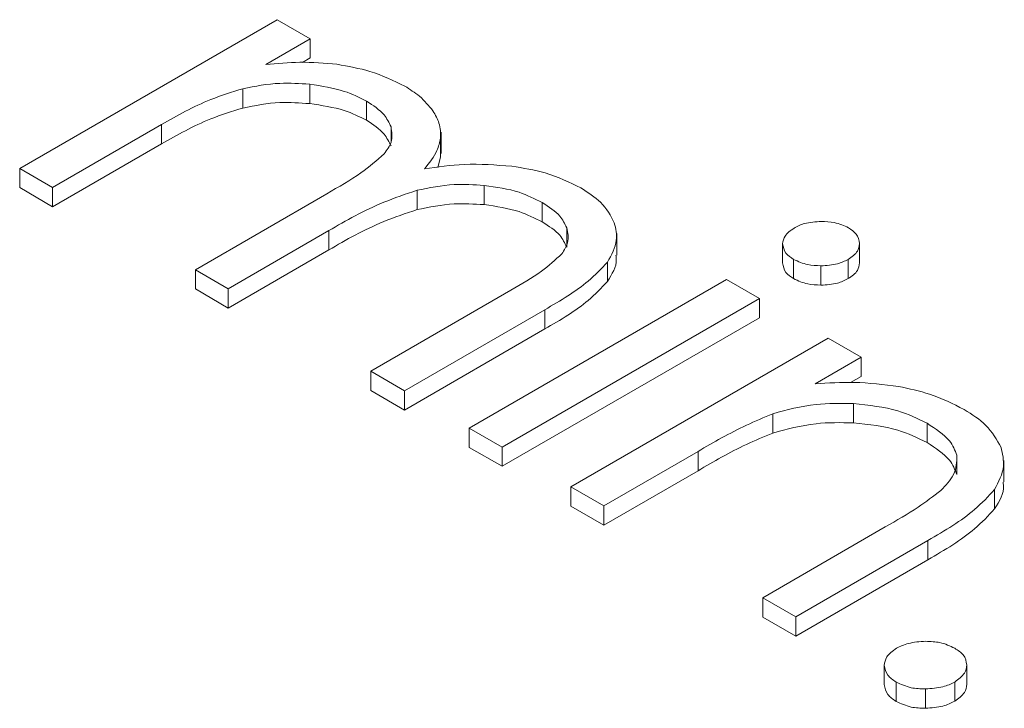
# Model space of a CAD drawing. Units: inches. Extents: x 0 to 297, y 0 to 210.
# Drawn here: x 251 to 252, y 140 to 141 of the extents above; entities that cross this region are included whole.
import ezdxf

# ---------------------------------------------------------------- set-up
doc = ezdxf.new("R2010")
doc.units = ezdxf.units.IN
doc.header["$MEASUREMENT"] = 0

# ---------------------------------------------------------------- blocks, each defined once
blk = doc.blocks.new('block 27')
at = {"color": 7, "lineweight": 9, "true_color": 0xffffff}
blk.add_lwpolyline([(251.34934, 140.58866), (251.34934, 140.60709)], dxfattribs=at)
blk = doc.blocks.new('block 28')
at = {"color": 7, "lineweight": 9, "true_color": 0xffffff}
blk.add_lwpolyline([(251.20052, 140.67462), (251.20052, 140.69288)], dxfattribs=at)
blk = doc.blocks.new('block 29')
at = {"color": 7, "lineweight": 9, "true_color": 0xffffff}
blk.add_lwpolyline([(251.67732, 140.39677), (251.67732, 140.41503)], dxfattribs=at)
blk = doc.blocks.new('block 2534')
at = {"color": 7, "lineweight": 9, "true_color": 0xffffff}
blk.add_lwpolyline([(251.08958, 140.77177), (251.06168, 140.78796)], dxfattribs=at)
blk = doc.blocks.new('block 2535')
at = {"color": 7, "lineweight": 9, "true_color": 0xffffff}
blk.add_lwpolyline([(251.05203, 140.75007), (251.08958, 140.77177)], dxfattribs=at)
blk = doc.blocks.new('block 2536')
at = {"color": 7, "lineweight": 9, "true_color": 0xffffff}
blk.add_open_spline([(251.11232, 140.75024), (251.10199, 140.7511), (251.09165, 140.75196), (251.08097, 140.75196), (251.07132, 140.75179), (251.06168, 140.75093), (251.05203, 140.75007)], degree=3, knots=[0, 0, 0, 0, 1, 1, 1, 2, 2, 2, 2], dxfattribs=at)
blk = doc.blocks.new('block 2537')
at = {"color": 7, "lineweight": 9, "true_color": 0xffffff}
blk.add_open_spline([(251.16985, 140.73181), (251.16021, 140.73628), (251.15091, 140.74094), (251.14023, 140.74421), (251.13161, 140.74679), (251.12197, 140.74851), (251.11232, 140.75024)], degree=3, knots=[0, 0, 0, 0, 1, 1, 1, 2, 2, 2, 2], dxfattribs=at)
blk = doc.blocks.new('block 2538')
at = {"color": 7, "lineweight": 9, "true_color": 0xffffff}
blk.add_open_spline([(251.19363, 140.71079), (251.19018, 140.7151), (251.18673, 140.7194), (251.18226, 140.72319), (251.17847, 140.72629), (251.17399, 140.72905), (251.16985, 140.73181)], degree=3, knots=[0, 0, 0, 0, 1, 1, 1, 2, 2, 2, 2], dxfattribs=at)
blk = doc.blocks.new('block 2539')
at = {"color": 7, "lineweight": 9, "true_color": 0xffffff}
blk.add_open_spline([(251.20017, 140.68771), (251.20017, 140.69202), (251.20017, 140.69632), (251.19879, 140.70046), (251.19776, 140.7039), (251.19569, 140.70735), (251.19363, 140.71079)], degree=3, knots=[0, 0, 0, 0, 1, 1, 1, 2, 2, 2, 2], dxfattribs=at)
blk = doc.blocks.new('block 2540')
at = {"color": 7, "lineweight": 9, "true_color": 0xffffff}
blk.add_open_spline([(251.18639, 140.6617), (251.19052, 140.66669), (251.19466, 140.67186), (251.19707, 140.6772), (251.19845, 140.68065), (251.19948, 140.68426), (251.20017, 140.68771)], degree=3, knots=[0, 0, 0, 0, 1, 1, 1, 2, 2, 2, 2], dxfattribs=at)
blk = doc.blocks.new('block 2541')
at = {"color": 7, "lineweight": 9, "true_color": 0xffffff}
blk.add_open_spline([(251.26046, 140.66394), (251.24702, 140.66497), (251.23359, 140.666), (251.22015, 140.66549), (251.20878, 140.66497), (251.19776, 140.66325), (251.18639, 140.6617)], degree=3, knots=[0, 0, 0, 0, 1, 1, 1, 2, 2, 2, 2], dxfattribs=at)
blk = doc.blocks.new('block 2542')
at = {"color": 7, "lineweight": 9, "true_color": 0xffffff}
blk.add_open_spline([(251.31903, 140.64568), (251.30938, 140.65033), (251.29973, 140.65498), (251.28871, 140.65825), (251.27975, 140.66084), (251.27011, 140.66239), (251.26046, 140.66394)], degree=3, knots=[0, 0, 0, 0, 1, 1, 1, 2, 2, 2, 2], dxfattribs=at)
blk = doc.blocks.new('block 2543')
at = {"color": 7, "lineweight": 9, "true_color": 0xffffff}
blk.add_open_spline([(251.34728, 140.61605), (251.34418, 140.62208), (251.34108, 140.62811), (251.33556, 140.63345), (251.33108, 140.63775), (251.32488, 140.64172), (251.31903, 140.64568)], degree=3, knots=[0, 0, 0, 0, 1, 1, 1, 2, 2, 2, 2], dxfattribs=at)
blk = doc.blocks.new('block 2544')
at = {"color": 7, "lineweight": 9, "true_color": 0xffffff}
blk.add_open_spline([(251.34142, 140.58281), (251.34486, 140.58883), (251.34831, 140.59504), (251.349, 140.60141), (251.34969, 140.60623), (251.34865, 140.61106), (251.34728, 140.61605)], degree=3, knots=[0, 0, 0, 0, 1, 1, 1, 2, 2, 2, 2], dxfattribs=at)
blk = doc.blocks.new('block 2545')
at = {"color": 7, "lineweight": 9, "true_color": 0xffffff}
blk.add_open_spline([(251.28837, 140.5425), (251.3018, 140.55025), (251.31489, 140.558), (251.32523, 140.56679), (251.33108, 140.57178), (251.33625, 140.57729), (251.34142, 140.58281)], degree=3, knots=[0, 0, 0, 0, 1, 1, 1, 2, 2, 2, 2], dxfattribs=at)
blk = doc.blocks.new('block 2546')
at = {"color": 7, "lineweight": 9, "true_color": 0xffffff}
blk.add_lwpolyline([(251.16951, 140.47394), (251.28837, 140.5425)], dxfattribs=at)
blk = doc.blocks.new('block 2547')
at = {"color": 7, "lineweight": 9, "true_color": 0xffffff}
blk.add_lwpolyline([(251.14092, 140.49048), (251.16951, 140.47394)], dxfattribs=at)
blk = doc.blocks.new('block 2548')
at = {"color": 7, "lineweight": 9, "true_color": 0xffffff}
blk.add_lwpolyline([(251.25977, 140.55921), (251.14092, 140.49048)], dxfattribs=at)
blk = doc.blocks.new('block 2549')
at = {"color": 7, "lineweight": 9, "true_color": 0xffffff}
blk.add_open_spline([(251.30283, 140.58987), (251.29732, 140.58487), (251.29181, 140.57971), (251.28561, 140.57505), (251.27769, 140.56937), (251.26873, 140.56437), (251.25977, 140.55921)], degree=3, knots=[0, 0, 0, 0, 1, 1, 1, 2, 2, 2, 2], dxfattribs=at)
blk = doc.blocks.new('block 2550')
at = {"color": 7, "lineweight": 9, "true_color": 0xffffff}
blk.add_open_spline([(251.30697, 140.61192), (251.308, 140.60761), (251.30869, 140.60348), (251.30766, 140.59934), (251.30697, 140.59607), (251.3049, 140.59297), (251.30283, 140.58987)], degree=3, knots=[0, 0, 0, 0, 1, 1, 1, 2, 2, 2, 2], dxfattribs=at)
blk = doc.blocks.new('block 2551')
at = {"color": 7, "lineweight": 9, "true_color": 0xffffff}
blk.add_open_spline([(251.2863, 140.63328), (251.29181, 140.62966), (251.29732, 140.62604), (251.30111, 140.62174), (251.30352, 140.61881), (251.30525, 140.61536), (251.30697, 140.61192)], degree=3, knots=[0, 0, 0, 0, 1, 1, 1, 2, 2, 2, 2], dxfattribs=at)
blk = doc.blocks.new('block 2552')
at = {"color": 7, "lineweight": 9, "true_color": 0xffffff}
blk.add_open_spline([(251.23703, 140.64775), (251.24737, 140.64637), (251.2577, 140.64482), (251.26666, 140.64189), (251.27355, 140.63948), (251.27975, 140.63638), (251.2863, 140.63328)], degree=3, knots=[0, 0, 0, 0, 1, 1, 1, 2, 2, 2, 2], dxfattribs=at)
blk = doc.blocks.new('block 2553')
at = {"color": 7, "lineweight": 9, "true_color": 0xffffff}
blk.add_open_spline([(251.18019, 140.64361), (251.19052, 140.64568), (251.20086, 140.64775), (251.21154, 140.64843), (251.21981, 140.64878), (251.22842, 140.64826), (251.23703, 140.64775)], degree=3, knots=[0, 0, 0, 0, 1, 1, 1, 2, 2, 2, 2], dxfattribs=at)
blk = doc.blocks.new('block 2554')
at = {"color": 7, "lineweight": 9, "true_color": 0xffffff}
blk.add_open_spline([(251.10543, 140.60951), (251.12024, 140.61795), (251.13506, 140.62656), (251.15194, 140.63345), (251.1609, 140.63707), (251.17054, 140.64034), (251.18019, 140.64361)], degree=3, knots=[0, 0, 0, 0, 1, 1, 1, 2, 2, 2, 2], dxfattribs=at)
blk = doc.blocks.new('block 2555')
at = {"color": 7, "lineweight": 9, "true_color": 0xffffff}
blk.add_lwpolyline([(251.02034, 140.56024), (251.10543, 140.60951)], dxfattribs=at)
blk = doc.blocks.new('block 2556')
at = {"color": 7, "lineweight": 9, "true_color": 0xffffff}
blk.add_lwpolyline([(250.99243, 140.57626), (251.02034, 140.56024)], dxfattribs=at)
blk = doc.blocks.new('block 2557')
at = {"color": 7, "lineweight": 9, "true_color": 0xffffff}
blk.add_lwpolyline([(251.10371, 140.64068), (250.99243, 140.57626)], dxfattribs=at)
blk = doc.blocks.new('block 2558')
at = {"color": 7, "lineweight": 9, "true_color": 0xffffff}
blk.add_open_spline([(251.15228, 140.67445), (251.14608, 140.66893), (251.13988, 140.66359), (251.13265, 140.65843), (251.12403, 140.65222), (251.1137, 140.64637), (251.10371, 140.64068)], degree=3, knots=[0, 0, 0, 0, 1, 1, 1, 2, 2, 2, 2], dxfattribs=at)
blk = doc.blocks.new('block 2559')
at = {"color": 7, "lineweight": 9, "true_color": 0xffffff}
blk.add_open_spline([(251.15814, 140.69736), (251.15883, 140.69305), (251.15952, 140.68857), (251.15814, 140.68426), (251.15711, 140.68099), (251.1547, 140.67772), (251.15228, 140.67445)], degree=3, knots=[0, 0, 0, 0, 1, 1, 1, 2, 2, 2, 2], dxfattribs=at)
blk = doc.blocks.new('block 2560')
at = {"color": 7, "lineweight": 9, "true_color": 0xffffff}
blk.add_open_spline([(251.13747, 140.71906), (251.14298, 140.71544), (251.14849, 140.71182), (251.15228, 140.70752), (251.1547, 140.70442), (251.15642, 140.70097), (251.15814, 140.69736)], degree=3, knots=[0, 0, 0, 0, 1, 1, 1, 2, 2, 2, 2], dxfattribs=at)
blk = doc.blocks.new('block 2561')
at = {"color": 7, "lineweight": 9, "true_color": 0xffffff}
blk.add_open_spline([(251.08924, 140.73336), (251.09957, 140.73181), (251.10956, 140.73026), (251.11852, 140.72733), (251.12541, 140.72526), (251.13127, 140.72216), (251.13747, 140.71906)], degree=3, knots=[0, 0, 0, 0, 1, 1, 1, 2, 2, 2, 2], dxfattribs=at)
blk = doc.blocks.new('block 2562')
at = {"color": 7, "lineweight": 9, "true_color": 0xffffff}
blk.add_open_spline([(251.03274, 140.72957), (251.04307, 140.73163), (251.05341, 140.7337), (251.06409, 140.73405), (251.07236, 140.73456), (251.08097, 140.73387), (251.08924, 140.73336)], degree=3, knots=[0, 0, 0, 0, 1, 1, 1, 2, 2, 2, 2], dxfattribs=at)
blk = doc.blocks.new('block 2563')
at = {"color": 7, "lineweight": 9, "true_color": 0xffffff}
blk.add_open_spline([(250.96384, 140.69925), (250.97727, 140.70683), (250.99036, 140.71441), (251.00552, 140.72044), (251.01414, 140.72388), (251.02344, 140.72664), (251.03274, 140.72957)], degree=3, knots=[0, 0, 0, 0, 1, 1, 1, 2, 2, 2, 2], dxfattribs=at)
blk = doc.blocks.new('block 2564')
at = {"color": 7, "lineweight": 9, "true_color": 0xffffff}
blk.add_lwpolyline([(250.87151, 140.64602), (250.96384, 140.69925)], dxfattribs=at)
blk = doc.blocks.new('block 2565')
at = {"color": 7, "lineweight": 9, "true_color": 0xffffff}
blk.add_lwpolyline([(250.8436, 140.66204), (250.87151, 140.64602)], dxfattribs=at)
blk = doc.blocks.new('block 2566')
at = {"color": 7, "lineweight": 9, "true_color": 0xffffff}
blk.add_lwpolyline([(251.06168, 140.78796), (250.8436, 140.66204)], dxfattribs=at)
blk = doc.blocks.new('block 2567')
at = {"color": 7, "lineweight": 9, "true_color": 0xffffff}
blk.add_lwpolyline([(251.16951, 140.47394), (251.16951, 140.45758)], dxfattribs=at)
blk = doc.blocks.new('block 2568')
at = {"color": 7, "lineweight": 9, "true_color": 0xffffff}
blk.add_lwpolyline([(251.28837, 140.5425), (251.28837, 140.52631)], dxfattribs=at)
blk = doc.blocks.new('block 2569')
at = {"color": 7, "lineweight": 9, "true_color": 0xffffff}
blk.add_lwpolyline([(251.16951, 140.45758), (251.28837, 140.52631)], dxfattribs=at)
blk = doc.blocks.new('block 2570')
at = {"color": 7, "lineweight": 9, "true_color": 0xffffff}
blk.add_lwpolyline([(251.14092, 140.49048), (251.14092, 140.47429)], dxfattribs=at)
blk = doc.blocks.new('block 2571')
at = {"color": 7, "lineweight": 9, "true_color": 0xffffff}
blk.add_lwpolyline([(251.14092, 140.47429), (251.16951, 140.45758)], dxfattribs=at)
blk = doc.blocks.new('block 2572')
at = {"color": 7, "lineweight": 9, "true_color": 0xffffff}
blk.add_lwpolyline([(251.34142, 140.58281), (251.34142, 140.56644)], dxfattribs=at)
blk = doc.blocks.new('block 2573')
at = {"color": 7, "lineweight": 9, "true_color": 0xffffff}
blk.add_open_spline([(251.28837, 140.52631), (251.3018, 140.53389), (251.31489, 140.54164), (251.32523, 140.55042), (251.33108, 140.55559), (251.33625, 140.56093), (251.34142, 140.56644)], degree=3, knots=[0, 0, 0, 0, 1, 1, 1, 2, 2, 2, 2], dxfattribs=at)
blk = doc.blocks.new('block 2574')
at = {"color": 7, "lineweight": 9, "true_color": 0xffffff}
blk.add_lwpolyline([(250.99243, 140.57626), (250.99243, 140.56007)], dxfattribs=at)
blk = doc.blocks.new('block 2575')
at = {"color": 7, "lineweight": 9, "true_color": 0xffffff}
blk.add_lwpolyline([(251.02034, 140.56024), (251.02034, 140.54388)], dxfattribs=at)
blk = doc.blocks.new('block 2576')
at = {"color": 7, "lineweight": 9, "true_color": 0xffffff}
blk.add_lwpolyline([(250.99243, 140.56007), (251.02034, 140.54388)], dxfattribs=at)
blk = doc.blocks.new('block 2577')
at = {"color": 7, "lineweight": 9, "true_color": 0xffffff}
blk.add_lwpolyline([(251.10543, 140.60951), (251.10543, 140.59314)], dxfattribs=at)
blk = doc.blocks.new('block 2578')
at = {"color": 7, "lineweight": 9, "true_color": 0xffffff}
blk.add_lwpolyline([(251.02034, 140.54388), (251.10543, 140.59314)], dxfattribs=at)
blk = doc.blocks.new('block 2579')
at = {"color": 7, "lineweight": 9, "true_color": 0xffffff}
blk.add_open_spline([(251.34142, 140.56644), (251.34521, 140.57264), (251.34934, 140.57867), (251.349, 140.58504), (251.349, 140.58625), (251.349, 140.58746), (251.34865, 140.58866)], degree=3, knots=[0, 0, 0, 0, 1, 1, 1, 2, 2, 2, 2], dxfattribs=at)
blk = doc.blocks.new('block 2580')
at = {"color": 7, "lineweight": 9, "true_color": 0xffffff}
blk.add_lwpolyline([(251.30697, 140.61192), (251.30697, 140.59555)], dxfattribs=at)
blk = doc.blocks.new('block 2581')
at = {"color": 7, "lineweight": 9, "true_color": 0xffffff}
blk.add_lwpolyline([(251.18019, 140.64361), (251.18019, 140.62725)], dxfattribs=at)
blk = doc.blocks.new('block 2582')
at = {"color": 7, "lineweight": 9, "true_color": 0xffffff}
blk.add_open_spline([(251.10543, 140.59314), (251.12024, 140.60175), (251.13506, 140.61019), (251.15194, 140.61708), (251.1609, 140.62087), (251.17054, 140.62397), (251.18019, 140.62725)], degree=3, knots=[0, 0, 0, 0, 1, 1, 1, 2, 2, 2, 2], dxfattribs=at)
blk = doc.blocks.new('block 2583')
at = {"color": 7, "lineweight": 9, "true_color": 0xffffff}
blk.add_lwpolyline([(251.2863, 140.63328), (251.2863, 140.61691)], dxfattribs=at)
blk = doc.blocks.new('block 2584')
at = {"color": 7, "lineweight": 9, "true_color": 0xffffff}
blk.add_open_spline([(251.2863, 140.61691), (251.29181, 140.61329), (251.29732, 140.60968), (251.30111, 140.60554), (251.30352, 140.60244), (251.30525, 140.599), (251.30697, 140.59555)], degree=3, knots=[0, 0, 0, 0, 1, 1, 1, 2, 2, 2, 2], dxfattribs=at)
blk = doc.blocks.new('block 2585')
at = {"color": 7, "lineweight": 9, "true_color": 0xffffff}
blk.add_lwpolyline([(251.23703, 140.64775), (251.23703, 140.63155)], dxfattribs=at)
blk = doc.blocks.new('block 2586')
at = {"color": 7, "lineweight": 9, "true_color": 0xffffff}
blk.add_open_spline([(251.23703, 140.63155), (251.24737, 140.63), (251.2577, 140.62845), (251.26666, 140.62552), (251.27355, 140.62329), (251.27975, 140.62001), (251.2863, 140.61691)], degree=3, knots=[0, 0, 0, 0, 1, 1, 1, 2, 2, 2, 2], dxfattribs=at)
blk = doc.blocks.new('block 2587')
at = {"color": 7, "lineweight": 9, "true_color": 0xffffff}
blk.add_open_spline([(251.18019, 140.62725), (251.19052, 140.62931), (251.20086, 140.63155), (251.21154, 140.63207), (251.21981, 140.63242), (251.22842, 140.6319), (251.23703, 140.63155)], degree=3, knots=[0, 0, 0, 0, 1, 1, 1, 2, 2, 2, 2], dxfattribs=at)
blk = doc.blocks.new('block 2588')
at = {"color": 7, "lineweight": 9, "true_color": 0xffffff}
blk.add_lwpolyline([(250.87151, 140.64602), (250.87151, 140.62966)], dxfattribs=at)
blk = doc.blocks.new('block 2589')
at = {"color": 7, "lineweight": 9, "true_color": 0xffffff}
blk.add_lwpolyline([(250.96384, 140.69925), (250.96384, 140.68289)], dxfattribs=at)
blk = doc.blocks.new('block 2590')
at = {"color": 7, "lineweight": 9, "true_color": 0xffffff}
blk.add_lwpolyline([(250.87151, 140.62966), (250.96384, 140.68289)], dxfattribs=at)
blk = doc.blocks.new('block 2591')
at = {"color": 7, "lineweight": 9, "true_color": 0xffffff}
blk.add_lwpolyline([(250.8436, 140.66204), (250.8436, 140.64585)], dxfattribs=at)
blk = doc.blocks.new('block 2592')
at = {"color": 7, "lineweight": 9, "true_color": 0xffffff}
blk.add_lwpolyline([(250.8436, 140.64585), (250.87151, 140.62966)], dxfattribs=at)
blk = doc.blocks.new('block 2593')
at = {"color": 7, "lineweight": 9, "true_color": 0xffffff}
blk.add_lwpolyline([(251.20017, 140.68771), (251.20017, 140.67152)], dxfattribs=at)
blk = doc.blocks.new('block 2594')
at = {"color": 7, "lineweight": 9, "true_color": 0xffffff}
blk.add_lwpolyline([(251.19776, 140.6629), (251.20017, 140.67152)], dxfattribs=at)
blk = doc.blocks.new('block 2595')
at = {"color": 7, "lineweight": 9, "true_color": 0xffffff}
blk.add_lwpolyline([(251.03274, 140.72957), (251.03274, 140.7132)], dxfattribs=at)
blk = doc.blocks.new('block 2596')
at = {"color": 7, "lineweight": 9, "true_color": 0xffffff}
blk.add_open_spline([(250.96384, 140.68289), (250.97727, 140.69046), (250.99036, 140.69804), (251.00552, 140.70407), (251.01414, 140.70752), (251.02344, 140.71045), (251.03274, 140.7132)], degree=3, knots=[0, 0, 0, 0, 1, 1, 1, 2, 2, 2, 2], dxfattribs=at)
blk = doc.blocks.new('block 2597')
at = {"color": 7, "lineweight": 9, "true_color": 0xffffff}
blk.add_lwpolyline([(251.13747, 140.71906), (251.13747, 140.70287)], dxfattribs=at)
blk = doc.blocks.new('block 2598')
at = {"color": 7, "lineweight": 9, "true_color": 0xffffff}
blk.add_open_spline([(251.13747, 140.70287), (251.14298, 140.69908), (251.14849, 140.69546), (251.15228, 140.69115), (251.1547, 140.68805), (251.15642, 140.68461), (251.15814, 140.68116)], degree=3, knots=[0, 0, 0, 0, 1, 1, 1, 2, 2, 2, 2], dxfattribs=at)
blk = doc.blocks.new('block 2599')
at = {"color": 7, "lineweight": 9, "true_color": 0xffffff}
blk.add_lwpolyline([(251.08924, 140.73336), (251.08924, 140.71699)], dxfattribs=at)
blk = doc.blocks.new('block 2600')
at = {"color": 7, "lineweight": 9, "true_color": 0xffffff}
blk.add_open_spline([(251.08924, 140.71699), (251.09957, 140.71544), (251.10956, 140.71389), (251.11852, 140.71114), (251.12541, 140.7089), (251.13127, 140.7058), (251.13747, 140.70287)], degree=3, knots=[0, 0, 0, 0, 1, 1, 1, 2, 2, 2, 2], dxfattribs=at)
blk = doc.blocks.new('block 2601')
at = {"color": 7, "lineweight": 9, "true_color": 0xffffff}
blk.add_open_spline([(251.03274, 140.7132), (251.04307, 140.71527), (251.05341, 140.71734), (251.06409, 140.71785), (251.07236, 140.7182), (251.08097, 140.71751), (251.08924, 140.71699)], degree=3, knots=[0, 0, 0, 0, 1, 1, 1, 2, 2, 2, 2], dxfattribs=at)
blk = doc.blocks.new('block 2602')
at = {"color": 7, "lineweight": 9, "true_color": 0xffffff}
blk.add_lwpolyline([(251.08958, 140.77177), (251.08958, 140.75558)], dxfattribs=at)
blk = doc.blocks.new('block 2603')
at = {"color": 7, "lineweight": 9, "true_color": 0xffffff}
blk.add_lwpolyline([(251.08304, 140.75179), (251.08958, 140.75558)], dxfattribs=at)
blk = doc.blocks.new('block 2604')
at = {"color": 7, "lineweight": 9, "true_color": 0xffffff}
blk.add_open_spline([(251.55502, 140.59848), (251.55467, 140.60124), (251.55398, 140.60417), (251.55226, 140.60658), (251.55054, 140.60847), (251.54813, 140.61019), (251.54571, 140.61192)], degree=3, knots=[0, 0, 0, 0, 1, 1, 1, 2, 2, 2, 2], dxfattribs=at)
blk = doc.blocks.new('block 2605')
at = {"color": 7, "lineweight": 9, "true_color": 0xffffff}
blk.add_open_spline([(251.54537, 140.58504), (251.54847, 140.58728), (251.55157, 140.58952), (251.55329, 140.59211), (251.55433, 140.594), (251.55467, 140.59624), (251.55502, 140.59848)], degree=3, knots=[0, 0, 0, 0, 1, 1, 1, 2, 2, 2, 2], dxfattribs=at)
blk = doc.blocks.new('block 2606')
at = {"color": 7, "lineweight": 9, "true_color": 0xffffff}
blk.add_open_spline([(251.52229, 140.57971), (251.52711, 140.57988), (251.53193, 140.58022), (251.53641, 140.58143), (251.53951, 140.58229), (251.54261, 140.58367), (251.54537, 140.58504)], degree=3, knots=[0, 0, 0, 0, 1, 1, 1, 2, 2, 2, 2], dxfattribs=at)
blk = doc.blocks.new('block 2607')
at = {"color": 7, "lineweight": 9, "true_color": 0xffffff}
blk.add_open_spline([(251.49921, 140.58504), (251.50299, 140.58332), (251.50678, 140.5816), (251.51126, 140.58074), (251.51471, 140.57988), (251.5185, 140.57988), (251.52229, 140.57971)], degree=3, knots=[0, 0, 0, 0, 1, 1, 1, 2, 2, 2, 2], dxfattribs=at)
blk = doc.blocks.new('block 2608')
at = {"color": 7, "lineweight": 9, "true_color": 0xffffff}
blk.add_open_spline([(251.4899, 140.59831), (251.49025, 140.59555), (251.49094, 140.5928), (251.49266, 140.59038), (251.49438, 140.58849), (251.49679, 140.58677), (251.49921, 140.58504)], degree=3, knots=[0, 0, 0, 0, 1, 1, 1, 2, 2, 2, 2], dxfattribs=at)
blk = doc.blocks.new('block 2609')
at = {"color": 7, "lineweight": 9, "true_color": 0xffffff}
blk.add_open_spline([(251.49955, 140.61157), (251.49645, 140.60951), (251.49335, 140.60727), (251.49197, 140.60485), (251.49059, 140.60279), (251.49025, 140.60055), (251.4899, 140.59831)], degree=3, knots=[0, 0, 0, 0, 1, 1, 1, 2, 2, 2, 2], dxfattribs=at)
blk = doc.blocks.new('block 2610')
at = {"color": 7, "lineweight": 9, "true_color": 0xffffff}
blk.add_open_spline([(251.52263, 140.61726), (251.51781, 140.61691), (251.51299, 140.61657), (251.50851, 140.61553), (251.50541, 140.6145), (251.50231, 140.61312), (251.49955, 140.61157)], degree=3, knots=[0, 0, 0, 0, 1, 1, 1, 2, 2, 2, 2], dxfattribs=at)
blk = doc.blocks.new('block 2611')
at = {"color": 7, "lineweight": 9, "true_color": 0xffffff}
blk.add_open_spline([(251.54571, 140.61192), (251.54192, 140.61364), (251.53813, 140.61536), (251.53366, 140.61622), (251.53021, 140.61691), (251.52642, 140.61708), (251.52263, 140.61726)], degree=3, knots=[0, 0, 0, 0, 1, 1, 1, 2, 2, 2, 2], dxfattribs=at)
blk = doc.blocks.new('block 2612')
at = {"color": 7, "lineweight": 9, "true_color": 0xffffff}
blk.add_lwpolyline([(251.49921, 140.58504), (251.49921, 140.56885)], dxfattribs=at)
blk = doc.blocks.new('block 2613')
at = {"color": 7, "lineweight": 9, "true_color": 0xffffff}
blk.add_lwpolyline([(251.52229, 140.57971), (251.52229, 140.56334)], dxfattribs=at)
blk = doc.blocks.new('block 2614')
at = {"color": 7, "lineweight": 9, "true_color": 0xffffff}
blk.add_open_spline([(251.49921, 140.56885), (251.50299, 140.56696), (251.50678, 140.56524), (251.51126, 140.56437), (251.51471, 140.56369), (251.5185, 140.56351), (251.52229, 140.56334)], degree=3, knots=[0, 0, 0, 0, 1, 1, 1, 2, 2, 2, 2], dxfattribs=at)
blk = doc.blocks.new('block 2615')
at = {"color": 7, "lineweight": 9, "true_color": 0xffffff}
blk.add_lwpolyline([(251.54537, 140.58504), (251.54537, 140.56885)], dxfattribs=at)
blk = doc.blocks.new('block 2616')
at = {"color": 7, "lineweight": 9, "true_color": 0xffffff}
blk.add_open_spline([(251.52229, 140.56334), (251.52711, 140.56351), (251.53193, 140.56386), (251.53641, 140.56506), (251.53951, 140.56592), (251.54261, 140.5673), (251.54537, 140.56885)], degree=3, knots=[0, 0, 0, 0, 1, 1, 1, 2, 2, 2, 2], dxfattribs=at)
blk = doc.blocks.new('block 2617')
at = {"color": 7, "lineweight": 9, "true_color": 0xffffff}
blk.add_lwpolyline([(251.4899, 140.59831), (251.4899, 140.58212)], dxfattribs=at)
blk = doc.blocks.new('block 2618')
at = {"color": 7, "lineweight": 9, "true_color": 0xffffff}
blk.add_open_spline([(251.4899, 140.58212), (251.49025, 140.57919), (251.49094, 140.57643), (251.49266, 140.57402), (251.49438, 140.57213), (251.49679, 140.5704), (251.49921, 140.56885)], degree=3, knots=[0, 0, 0, 0, 1, 1, 1, 2, 2, 2, 2], dxfattribs=at)
blk = doc.blocks.new('block 2619')
at = {"color": 7, "lineweight": 9, "true_color": 0xffffff}
blk.add_lwpolyline([(251.55502, 140.59848), (251.55502, 140.58212)], dxfattribs=at)
blk = doc.blocks.new('block 2620')
at = {"color": 7, "lineweight": 9, "true_color": 0xffffff}
blk.add_open_spline([(251.54537, 140.56885), (251.54847, 140.57092), (251.55157, 140.57316), (251.55329, 140.57574), (251.55433, 140.57781), (251.55467, 140.57988), (251.55502, 140.58212)], degree=3, knots=[0, 0, 0, 0, 1, 1, 1, 2, 2, 2, 2], dxfattribs=at)
blk = doc.blocks.new('block 2621')
at = {"color": 7, "lineweight": 9, "true_color": 0xffffff}
blk.add_lwpolyline([(251.47027, 140.55214), (251.44236, 140.56816)], dxfattribs=at)
blk = doc.blocks.new('block 2622')
at = {"color": 7, "lineweight": 9, "true_color": 0xffffff}
blk.add_lwpolyline([(251.25219, 140.42623), (251.47027, 140.55214)], dxfattribs=at)
blk = doc.blocks.new('block 2623')
at = {"color": 7, "lineweight": 9, "true_color": 0xffffff}
blk.add_lwpolyline([(251.22429, 140.44242), (251.25219, 140.42623)], dxfattribs=at)
blk = doc.blocks.new('block 2624')
at = {"color": 7, "lineweight": 9, "true_color": 0xffffff}
blk.add_lwpolyline([(251.44236, 140.56816), (251.22429, 140.44242)], dxfattribs=at)
blk = doc.blocks.new('block 2625')
at = {"color": 7, "lineweight": 9, "true_color": 0xffffff}
blk.add_lwpolyline([(251.25219, 140.42623), (251.25219, 140.41003)], dxfattribs=at)
blk = doc.blocks.new('block 2626')
at = {"color": 7, "lineweight": 9, "true_color": 0xffffff}
blk.add_lwpolyline([(251.47027, 140.55214), (251.47027, 140.53578)], dxfattribs=at)
blk = doc.blocks.new('block 2627')
at = {"color": 7, "lineweight": 9, "true_color": 0xffffff}
blk.add_lwpolyline([(251.25219, 140.41003), (251.47027, 140.53578)], dxfattribs=at)
blk = doc.blocks.new('block 2628')
at = {"color": 7, "lineweight": 9, "true_color": 0xffffff}
blk.add_lwpolyline([(251.22429, 140.44242), (251.22429, 140.42605)], dxfattribs=at)
blk = doc.blocks.new('block 2629')
at = {"color": 7, "lineweight": 9, "true_color": 0xffffff}
blk.add_lwpolyline([(251.22429, 140.42605), (251.25219, 140.41003)], dxfattribs=at)
blk = doc.blocks.new('block 2630')
at = {"color": 7, "lineweight": 9, "true_color": 0xffffff}
blk.add_lwpolyline([(251.55639, 140.50236), (251.52849, 140.51838)], dxfattribs=at)
blk = doc.blocks.new('block 2631')
at = {"color": 7, "lineweight": 9, "true_color": 0xffffff}
blk.add_lwpolyline([(251.51746, 140.4798), (251.55639, 140.50236)], dxfattribs=at)
blk = doc.blocks.new('block 2632')
at = {"color": 7, "lineweight": 9, "true_color": 0xffffff}
blk.add_open_spline([(251.58809, 140.47756), (251.57569, 140.47911), (251.56294, 140.48066), (251.55054, 140.481), (251.53951, 140.48118), (251.52849, 140.48049), (251.51746, 140.4798)], degree=3, knots=[0, 0, 0, 0, 1, 1, 1, 2, 2, 2, 2], dxfattribs=at)
blk = doc.blocks.new('block 2633')
at = {"color": 7, "lineweight": 9, "true_color": 0xffffff}
blk.add_open_spline([(251.64355, 140.45809), (251.63425, 140.46292), (251.62495, 140.46757), (251.61427, 140.47101), (251.606, 140.47377), (251.59705, 140.47566), (251.58809, 140.47756)], degree=3, knots=[0, 0, 0, 0, 1, 1, 1, 2, 2, 2, 2], dxfattribs=at)
blk = doc.blocks.new('block 2634')
at = {"color": 7, "lineweight": 9, "true_color": 0xffffff}
blk.add_open_spline([(251.6749, 140.42588), (251.67112, 140.43243), (251.66767, 140.43915), (251.66181, 140.44483), (251.65699, 140.44965), (251.65044, 140.45396), (251.64355, 140.45809)], degree=3, knots=[0, 0, 0, 0, 1, 1, 1, 2, 2, 2, 2], dxfattribs=at)
blk = doc.blocks.new('block 2635')
at = {"color": 7, "lineweight": 9, "true_color": 0xffffff}
blk.add_open_spline([(251.66939, 140.3904), (251.67284, 140.39694), (251.67628, 140.40332), (251.67697, 140.41003), (251.67732, 140.4152), (251.67628, 140.42054), (251.6749, 140.42588)], degree=3, knots=[0, 0, 0, 0, 1, 1, 1, 2, 2, 2, 2], dxfattribs=at)
blk = doc.blocks.new('block 2636')
at = {"color": 7, "lineweight": 9, "true_color": 0xffffff}
blk.add_open_spline([(251.61289, 140.34733), (251.62736, 140.3556), (251.64149, 140.36387), (251.65251, 140.37352), (251.65871, 140.37886), (251.66423, 140.38454), (251.66939, 140.3904)], degree=3, knots=[0, 0, 0, 0, 1, 1, 1, 2, 2, 2, 2], dxfattribs=at)
blk = doc.blocks.new('block 2637')
at = {"color": 7, "lineweight": 9, "true_color": 0xffffff}
blk.add_lwpolyline([(251.50093, 140.28274), (251.61289, 140.34733)], dxfattribs=at)
blk = doc.blocks.new('block 2638')
at = {"color": 7, "lineweight": 9, "true_color": 0xffffff}
blk.add_lwpolyline([(251.47302, 140.29876), (251.50093, 140.28274)], dxfattribs=at)
blk = doc.blocks.new('block 2639')
at = {"color": 7, "lineweight": 9, "true_color": 0xffffff}
blk.add_lwpolyline([(251.57672, 140.3587), (251.47302, 140.29876)], dxfattribs=at)
blk = doc.blocks.new('block 2640')
at = {"color": 7, "lineweight": 9, "true_color": 0xffffff}
blk.add_open_spline([(251.62392, 140.38954), (251.61772, 140.38471), (251.61117, 140.37989), (251.60463, 140.37541), (251.59601, 140.36955), (251.58637, 140.36421), (251.57672, 140.3587)], degree=3, knots=[0, 0, 0, 0, 1, 1, 1, 2, 2, 2, 2], dxfattribs=at)
blk = doc.blocks.new('block 2641')
at = {"color": 7, "lineweight": 9, "true_color": 0xffffff}
blk.add_open_spline([(251.63735, 140.41934), (251.63735, 140.41365), (251.63735, 140.40814), (251.6346, 140.40297), (251.63219, 140.39832), (251.62805, 140.39384), (251.62392, 140.38954)], degree=3, knots=[0, 0, 0, 0, 1, 1, 1, 2, 2, 2, 2], dxfattribs=at)
blk = doc.blocks.new('block 2642')
at = {"color": 7, "lineweight": 9, "true_color": 0xffffff}
blk.add_open_spline([(251.6122, 140.44638), (251.61944, 140.44173), (251.62667, 140.43708), (251.63115, 140.43157), (251.63425, 140.42778), (251.63598, 140.42347), (251.63735, 140.41934)], degree=3, knots=[0, 0, 0, 0, 1, 1, 1, 2, 2, 2, 2], dxfattribs=at)
blk = doc.blocks.new('block 2643')
at = {"color": 7, "lineweight": 9, "true_color": 0xffffff}
blk.add_open_spline([(251.54985, 140.46309), (251.56294, 140.46171), (251.57603, 140.46033), (251.5874, 140.45689), (251.59636, 140.4543), (251.60428, 140.45034), (251.6122, 140.44638)], degree=3, knots=[0, 0, 0, 0, 1, 1, 1, 2, 2, 2, 2], dxfattribs=at)
blk = doc.blocks.new('block 2644')
at = {"color": 7, "lineweight": 9, "true_color": 0xffffff}
blk.add_open_spline([(251.48164, 140.45448), (251.49335, 140.45775), (251.50541, 140.46102), (251.51815, 140.4624), (251.52849, 140.46343), (251.53917, 140.46326), (251.54985, 140.46309)], degree=3, knots=[0, 0, 0, 0, 1, 1, 1, 2, 2, 2, 2], dxfattribs=at)
blk = doc.blocks.new('block 2645')
at = {"color": 7, "lineweight": 9, "true_color": 0xffffff}
blk.add_open_spline([(251.41825, 140.42261), (251.43134, 140.43036), (251.44477, 140.43794), (251.45924, 140.44483), (251.46648, 140.4481), (251.47406, 140.45138), (251.48164, 140.45448)], degree=3, knots=[0, 0, 0, 0, 1, 1, 1, 2, 2, 2, 2], dxfattribs=at)
blk = doc.blocks.new('block 2646')
at = {"color": 7, "lineweight": 9, "true_color": 0xffffff}
blk.add_lwpolyline([(251.33832, 140.37644), (251.41825, 140.42261)], dxfattribs=at)
blk = doc.blocks.new('block 2647')
at = {"color": 7, "lineweight": 9, "true_color": 0xffffff}
blk.add_lwpolyline([(251.31041, 140.39264), (251.33832, 140.37644)], dxfattribs=at)
blk = doc.blocks.new('block 2648')
at = {"color": 7, "lineweight": 9, "true_color": 0xffffff}
blk.add_lwpolyline([(251.52849, 140.51838), (251.31041, 140.39264)], dxfattribs=at)
blk = doc.blocks.new('block 2649')
at = {"color": 7, "lineweight": 9, "true_color": 0xffffff}
blk.add_lwpolyline([(251.50093, 140.28274), (251.50093, 140.26637)], dxfattribs=at)
blk = doc.blocks.new('block 2650')
at = {"color": 7, "lineweight": 9, "true_color": 0xffffff}
blk.add_lwpolyline([(251.61289, 140.34733), (251.61289, 140.33097)], dxfattribs=at)
blk = doc.blocks.new('block 2651')
at = {"color": 7, "lineweight": 9, "true_color": 0xffffff}
blk.add_lwpolyline([(251.50093, 140.26637), (251.61289, 140.33097)], dxfattribs=at)
blk = doc.blocks.new('block 2652')
at = {"color": 7, "lineweight": 9, "true_color": 0xffffff}
blk.add_lwpolyline([(251.47302, 140.29876), (251.47302, 140.28239)], dxfattribs=at)
blk = doc.blocks.new('block 2653')
at = {"color": 7, "lineweight": 9, "true_color": 0xffffff}
blk.add_lwpolyline([(251.47302, 140.28239), (251.50093, 140.26637)], dxfattribs=at)
blk = doc.blocks.new('block 2654')
at = {"color": 7, "lineweight": 9, "true_color": 0xffffff}
blk.add_lwpolyline([(251.66939, 140.3904), (251.66939, 140.37403)], dxfattribs=at)
blk = doc.blocks.new('block 2655')
at = {"color": 7, "lineweight": 9, "true_color": 0xffffff}
blk.add_open_spline([(251.61289, 140.33097), (251.62736, 140.33924), (251.64149, 140.34768), (251.65251, 140.35715), (251.65871, 140.36249), (251.66423, 140.36818), (251.66939, 140.37403)], degree=3, knots=[0, 0, 0, 0, 1, 1, 1, 2, 2, 2, 2], dxfattribs=at)
blk = doc.blocks.new('block 2656')
at = {"color": 7, "lineweight": 9, "true_color": 0xffffff}
blk.add_lwpolyline([(251.33832, 140.37644), (251.33832, 140.36025)], dxfattribs=at)
blk = doc.blocks.new('block 2657')
at = {"color": 7, "lineweight": 9, "true_color": 0xffffff}
blk.add_lwpolyline([(251.41825, 140.42261), (251.41825, 140.40624)], dxfattribs=at)
blk = doc.blocks.new('block 2658')
at = {"color": 7, "lineweight": 9, "true_color": 0xffffff}
blk.add_lwpolyline([(251.33832, 140.36025), (251.41825, 140.40624)], dxfattribs=at)
blk = doc.blocks.new('block 2659')
at = {"color": 7, "lineweight": 9, "true_color": 0xffffff}
blk.add_lwpolyline([(251.31041, 140.39264), (251.31041, 140.37627)], dxfattribs=at)
blk = doc.blocks.new('block 2660')
at = {"color": 7, "lineweight": 9, "true_color": 0xffffff}
blk.add_lwpolyline([(251.31041, 140.37627), (251.33832, 140.36025)], dxfattribs=at)
blk = doc.blocks.new('block 2661')
at = {"color": 7, "lineweight": 9, "true_color": 0xffffff}
blk.add_lwpolyline([(251.63735, 140.41934), (251.63735, 140.40297)], dxfattribs=at)
blk = doc.blocks.new('block 2662')
at = {"color": 7, "lineweight": 9, "true_color": 0xffffff}
blk.add_open_spline([(251.66939, 140.37403), (251.67353, 140.38058), (251.67766, 140.38695), (251.67697, 140.39367), (251.67697, 140.3947), (251.67663, 140.39574), (251.67663, 140.3966)], degree=3, knots=[0, 0, 0, 0, 1, 1, 1, 2, 2, 2, 2], dxfattribs=at)
blk = doc.blocks.new('block 2663')
at = {"color": 7, "lineweight": 9, "true_color": 0xffffff}
blk.add_lwpolyline([(251.6122, 140.44638), (251.6122, 140.43019)], dxfattribs=at)
blk = doc.blocks.new('block 2664')
at = {"color": 7, "lineweight": 9, "true_color": 0xffffff}
blk.add_open_spline([(251.6122, 140.43019), (251.61944, 140.42536), (251.62667, 140.42071), (251.63115, 140.4152), (251.63425, 140.41141), (251.63598, 140.40711), (251.63735, 140.40297)], degree=3, knots=[0, 0, 0, 0, 1, 1, 1, 2, 2, 2, 2], dxfattribs=at)
blk = doc.blocks.new('block 2665')
at = {"color": 7, "lineweight": 9, "true_color": 0xffffff}
blk.add_lwpolyline([(251.48164, 140.45448), (251.48164, 140.43811)], dxfattribs=at)
blk = doc.blocks.new('block 2666')
at = {"color": 7, "lineweight": 9, "true_color": 0xffffff}
blk.add_open_spline([(251.41825, 140.40624), (251.43134, 140.414), (251.44477, 140.42175), (251.45924, 140.42847), (251.46648, 140.43191), (251.47406, 140.43501), (251.48164, 140.43811)], degree=3, knots=[0, 0, 0, 0, 1, 1, 1, 2, 2, 2, 2], dxfattribs=at)
blk = doc.blocks.new('block 2667')
at = {"color": 7, "lineweight": 9, "true_color": 0xffffff}
blk.add_lwpolyline([(251.54985, 140.46309), (251.54985, 140.4469)], dxfattribs=at)
blk = doc.blocks.new('block 2668')
at = {"color": 7, "lineweight": 9, "true_color": 0xffffff}
blk.add_open_spline([(251.54985, 140.4469), (251.56294, 140.44535), (251.57603, 140.44397), (251.5874, 140.44052), (251.59636, 140.43794), (251.60428, 140.43398), (251.6122, 140.43019)], degree=3, knots=[0, 0, 0, 0, 1, 1, 1, 2, 2, 2, 2], dxfattribs=at)
blk = doc.blocks.new('block 2669')
at = {"color": 7, "lineweight": 9, "true_color": 0xffffff}
blk.add_open_spline([(251.48164, 140.43811), (251.49335, 140.44138), (251.50541, 140.44466), (251.51815, 140.44604), (251.52849, 140.44724), (251.53917, 140.4469), (251.54985, 140.4469)], degree=3, knots=[0, 0, 0, 0, 1, 1, 1, 2, 2, 2, 2], dxfattribs=at)
blk = doc.blocks.new('block 2670')
at = {"color": 7, "lineweight": 9, "true_color": 0xffffff}
blk.add_lwpolyline([(251.55639, 140.50236), (251.55639, 140.486)], dxfattribs=at)
blk = doc.blocks.new('block 2671')
at = {"color": 7, "lineweight": 9, "true_color": 0xffffff}
blk.add_lwpolyline([(251.54744, 140.48083), (251.55639, 140.486)], dxfattribs=at)
blk = doc.blocks.new('block 2672')
at = {"color": 7, "lineweight": 9, "true_color": 0xffffff}
blk.add_open_spline([(251.64597, 140.24191), (251.64528, 140.24484), (251.64493, 140.24777), (251.64287, 140.25035), (251.64114, 140.25242), (251.63839, 140.25432), (251.63563, 140.25604)], degree=3, knots=[0, 0, 0, 0, 1, 1, 1, 2, 2, 2, 2], dxfattribs=at)
blk = doc.blocks.new('block 2673')
at = {"color": 7, "lineweight": 9, "true_color": 0xffffff}
blk.add_open_spline([(251.63563, 140.22744), (251.63873, 140.22986), (251.64218, 140.23227), (251.6439, 140.23502), (251.64528, 140.23709), (251.64562, 140.2395), (251.64597, 140.24191)], degree=3, knots=[0, 0, 0, 0, 1, 1, 1, 2, 2, 2, 2], dxfattribs=at)
blk = doc.blocks.new('block 2674')
at = {"color": 7, "lineweight": 9, "true_color": 0xffffff}
blk.add_open_spline([(251.61083, 140.22159), (251.61599, 140.22193), (251.62116, 140.22228), (251.62564, 140.22348), (251.62943, 140.22434), (251.63253, 140.22589), (251.63563, 140.22744)], degree=3, knots=[0, 0, 0, 0, 1, 1, 1, 2, 2, 2, 2], dxfattribs=at)
blk = doc.blocks.new('block 2675')
at = {"color": 7, "lineweight": 9, "true_color": 0xffffff}
blk.add_open_spline([(251.58602, 140.22744), (251.59016, 140.22555), (251.59429, 140.22365), (251.59877, 140.22262), (251.60256, 140.22193), (251.60669, 140.22176), (251.61083, 140.22159)], degree=3, knots=[0, 0, 0, 0, 1, 1, 1, 2, 2, 2, 2], dxfattribs=at)
blk = doc.blocks.new('block 2676')
at = {"color": 7, "lineweight": 9, "true_color": 0xffffff}
blk.add_open_spline([(251.57603, 140.24157), (251.57638, 140.23864), (251.57706, 140.23571), (251.57913, 140.23313), (251.58085, 140.23106), (251.58327, 140.22917), (251.58602, 140.22744)], degree=3, knots=[0, 0, 0, 0, 1, 1, 1, 2, 2, 2, 2], dxfattribs=at)
blk = doc.blocks.new('block 2677')
at = {"color": 7, "lineweight": 9, "true_color": 0xffffff}
blk.add_open_spline([(251.58637, 140.25604), (251.58292, 140.25363), (251.57982, 140.25122), (251.5781, 140.24863), (251.57672, 140.24639), (251.57638, 140.24398), (251.57603, 140.24157)], degree=3, knots=[0, 0, 0, 0, 1, 1, 1, 2, 2, 2, 2], dxfattribs=at)
blk = doc.blocks.new('block 2678')
at = {"color": 7, "lineweight": 9, "true_color": 0xffffff}
blk.add_open_spline([(251.61117, 140.2619), (251.606, 140.26155), (251.60084, 140.26138), (251.59636, 140.26), (251.59257, 140.25914), (251.58947, 140.25759), (251.58637, 140.25604)], degree=3, knots=[0, 0, 0, 0, 1, 1, 1, 2, 2, 2, 2], dxfattribs=at)
blk = doc.blocks.new('block 2679')
at = {"color": 7, "lineweight": 9, "true_color": 0xffffff}
blk.add_open_spline([(251.63563, 140.25604), (251.63184, 140.25793), (251.62771, 140.25983), (251.62288, 140.26086), (251.61944, 140.26155), (251.6153, 140.26172), (251.61117, 140.2619)], degree=3, knots=[0, 0, 0, 0, 1, 1, 1, 2, 2, 2, 2], dxfattribs=at)
blk = doc.blocks.new('block 2680')
at = {"color": 7, "lineweight": 9, "true_color": 0xffffff}
blk.add_lwpolyline([(251.58602, 140.22744), (251.58602, 140.21108)], dxfattribs=at)
blk = doc.blocks.new('block 2681')
at = {"color": 7, "lineweight": 9, "true_color": 0xffffff}
blk.add_lwpolyline([(251.61083, 140.22159), (251.61083, 140.20522)], dxfattribs=at)
blk = doc.blocks.new('block 2682')
at = {"color": 7, "lineweight": 9, "true_color": 0xffffff}
blk.add_open_spline([(251.58602, 140.21108), (251.59016, 140.20919), (251.59429, 140.20729), (251.59877, 140.20626), (251.60256, 140.20557), (251.60669, 140.2054), (251.61083, 140.20522)], degree=3, knots=[0, 0, 0, 0, 1, 1, 1, 2, 2, 2, 2], dxfattribs=at)
blk = doc.blocks.new('block 2683')
at = {"color": 7, "lineweight": 9, "true_color": 0xffffff}
blk.add_lwpolyline([(251.63563, 140.22744), (251.63563, 140.21125)], dxfattribs=at)
blk = doc.blocks.new('block 2684')
at = {"color": 7, "lineweight": 9, "true_color": 0xffffff}
blk.add_open_spline([(251.61083, 140.20522), (251.61599, 140.20557), (251.62116, 140.20591), (251.62564, 140.20712), (251.62943, 140.20815), (251.63253, 140.2097), (251.63563, 140.21125)], degree=3, knots=[0, 0, 0, 0, 1, 1, 1, 2, 2, 2, 2], dxfattribs=at)
blk = doc.blocks.new('block 2685')
at = {"color": 7, "lineweight": 9, "true_color": 0xffffff}
blk.add_lwpolyline([(251.57603, 140.24157), (251.57603, 140.22538)], dxfattribs=at)
blk = doc.blocks.new('block 2686')
at = {"color": 7, "lineweight": 9, "true_color": 0xffffff}
blk.add_open_spline([(251.57603, 140.22538), (251.57638, 140.22228), (251.57706, 140.21935), (251.57913, 140.21676), (251.58085, 140.2147), (251.58327, 140.2128), (251.58602, 140.21108)], degree=3, knots=[0, 0, 0, 0, 1, 1, 1, 2, 2, 2, 2], dxfattribs=at)
blk = doc.blocks.new('block 2687')
at = {"color": 7, "lineweight": 9, "true_color": 0xffffff}
blk.add_lwpolyline([(251.64597, 140.24191), (251.64597, 140.22555)], dxfattribs=at)
blk = doc.blocks.new('block 2688')
at = {"color": 7, "lineweight": 9, "true_color": 0xffffff}
blk.add_open_spline([(251.63563, 140.21125), (251.63873, 140.21349), (251.64218, 140.2159), (251.6439, 140.21866), (251.64528, 140.22073), (251.64562, 140.22314), (251.64597, 140.22555)], degree=3, knots=[0, 0, 0, 0, 1, 1, 1, 2, 2, 2, 2], dxfattribs=at)
blk = doc.blocks.new('block 3149')
at = {"color": 8, "lineweight": 9, "true_color": 0x808080}
blk.add_lwpolyline([(251.15814, 140.69736), (251.15814, 140.68426)], dxfattribs=at)

msp = doc.modelspace()

# ---------------------------------------------------------------- block references
for name in ['block 2566', 'block 2534', 'block 2535', 'block 2602', 'block 2603', 'block 2536', 'block 2537', 'block 2562', 'block 2561', 'block 2599', 'block 2538', 'block 2563', 'block 2595', 'block 2601', 'block 2600', 'block 2560', 'block 2597', 'block 2596', 'block 2539', 'block 2564', 'block 2589', 'block 2598', 'block 2559', 'block 3149', 'block 28', 'block 2590', 'block 2540', 'block 2593', 'block 2558', 'block 2541', 'block 2594', 'block 2542', 'block 2565', 'block 2591', 'block 2553', 'block 2552', 'block 2585', 'block 2592', 'block 2588', 'block 2557', 'block 2554', 'block 2581', 'block 2543', 'block 2587', 'block 2586', 'block 2551', 'block 2583', 'block 2582', 'block 2584', 'block 2544', 'block 2610', 'block 2611', 'block 2555', 'block 2577', 'block 2550', 'block 2580', 'block 27', 'block 2609', 'block 2604', 'block 2608', 'block 2617', 'block 2605', 'block 2619', 'block 2578', 'block 2549', 'block 2545', 'block 2579', 'block 2572', 'block 2618', 'block 2607', 'block 2612', 'block 2606', 'block 2615', 'block 2620', 'block 2556', 'block 2574', 'block 2613', 'block 2624', 'block 2573', 'block 2621', 'block 2614', 'block 2616', 'block 2576', 'block 2575', 'block 2548', 'block 2622', 'block 2626', 'block 2546', 'block 2568', 'block 2627', 'block 2569', 'block 2648', 'block 2630', 'block 2631', 'block 2670', 'block 2547', 'block 2570', 'block 2632', 'block 2671', 'block 2571', 'block 2567', 'block 2633', 'block 2644', 'block 2643', 'block 2667', 'block 2634', 'block 2645', 'block 2665', 'block 2669', 'block 2623', 'block 2628', 'block 2668', 'block 2642', 'block 2663', 'block 2666', 'block 2629', 'block 2625', 'block 2646', 'block 2657', 'block 2664', 'block 2635', 'block 2641', 'block 2661', 'block 29', 'block 2658', 'block 2647', 'block 2659', 'block 2640', 'block 2636', 'block 2662', 'block 2654', 'block 2660', 'block 2656', 'block 2655', 'block 2639', 'block 2637', 'block 2650', 'block 2651', 'block 2638', 'block 2652', 'block 2653', 'block 2649', 'block 2677', 'block 2678', 'block 2679', 'block 2672', 'block 2676', 'block 2685', 'block 2673', 'block 2687', 'block 2686', 'block 2675', 'block 2680', 'block 2674', 'block 2683', 'block 2688', 'block 2681', 'block 2682', 'block 2684']:
    msp.add_blockref(name, (0, 0))

doc.saveas('drawing.dxf')
